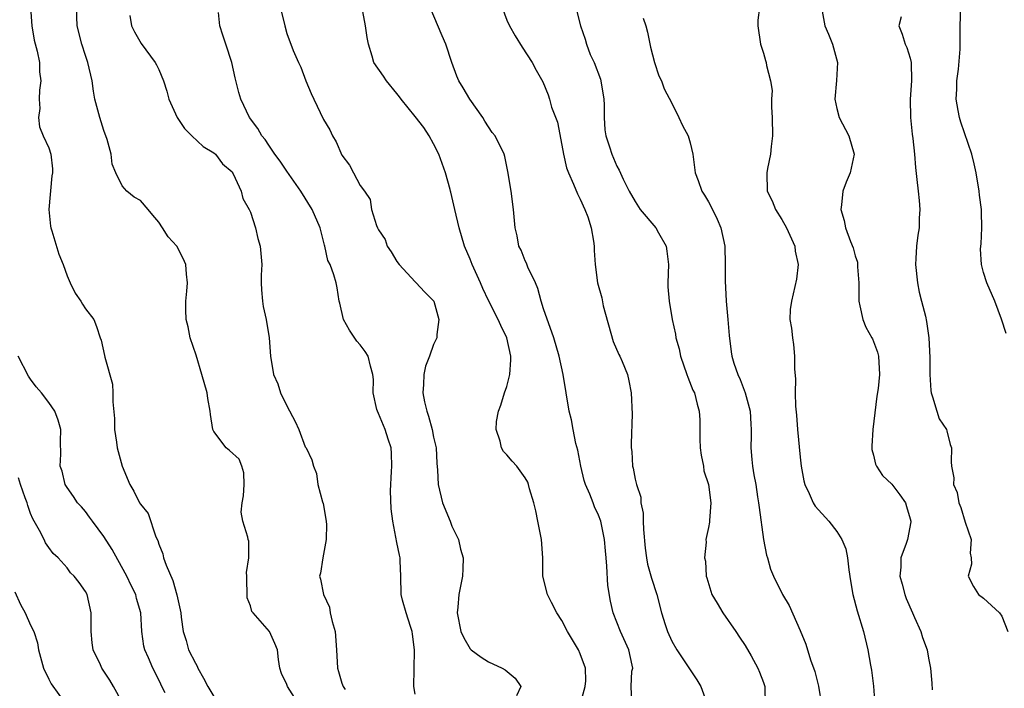
# Model space of a CAD drawing. Units: inches. Extents: x 2553813 to 2556000, y 1530000 to 1533000.
# Drawn here: x 2555098 to 2555205, y 1532781 to 1532854 of the extents above; entities that cross this region are included whole.
import ezdxf

# ---------------------------------------------------------------- set-up
doc = ezdxf.new("R2010")
doc.units = ezdxf.units.IN
doc.header["$MEASUREMENT"] = 0
doc.layers.add('LD25531530_2ft', color=9, linetype='Continuous')

msp = doc.modelspace()

# ---------------------------------------------------------------- linework, layer by layer
at = {"layer": 'LD25531530_2ft'}
for points, elevation in [([(2555126.03, 1532856.03), (2555126.76, 1532853), (2555127, 1532852.18), (2555127.68, 1532850.32), (2555128.25, 1532849), (2555128.5, 1532848.5), (2555129.07, 1532847), (2555129.64, 1532845.64), (2555129.93, 1532845), (2555131, 1532842.81), (2555131.67, 1532841.67), (2555131.98, 1532841), (2555132.37, 1532840.37), (2555133, 1532838.92), (2555133.81, 1532837.81), (2555134.26, 1532837), (2555135, 1532835.59), (2555135.44, 1532835), (2555136.07, 1532834.07), (2555136.22, 1532833), (2555136.76, 1532831.24), (2555136.87, 1532831), (2555137, 1532830.76), (2555137.71, 1532829.71), (2555137.93, 1532829), (2555138.38, 1532828.38), (2555139, 1532827.3), (2555139.24, 1532827), (2555141, 1532825.1), (2555141.11, 1532825), (2555142.02, 1532824.02), (2555143.03, 1532823), (2555143.57, 1532821), (2555143.35, 1532819.35), (2555143.34, 1532819), (2555143, 1532818.26), (2555142.54, 1532817), (2555142.11, 1532815.89), (2555141.92, 1532815), (2555141.91, 1532813.91), (2555141.81, 1532813), (2555141.99, 1532812.01), (2555142.24, 1532811), (2555142.45, 1532810.45), (2555142.84, 1532809), (2555143, 1532808.17), (2555143.26, 1532807), (2555143.34, 1532805.34), (2555143.42, 1532804.58), (2555143.48, 1532803), (2555143.98, 1532801), (2555144.81, 1532799), (2555145, 1532798.48), (2555145.71, 1532797), (2555145.94, 1532795.94), (2555146.23, 1532795), (2555146.2, 1532793.8), (2555146.14, 1532793), (2555145.94, 1532791.94), (2555145.74, 1532791), (2555145.65, 1532789.65), (2555145.57, 1532789), (2555145.97, 1532787), (2555146.3, 1532786.3), (2555147, 1532785.1), (2555147.1, 1532785), (2555148.18, 1532784.18), (2555149, 1532783.66), (2555150.49, 1532783), (2555150.81, 1532782.81), (2555151.91, 1532781.91), (2555152.51, 1532781), (2555152.04, 1532779.96)], 8962), ([(2555099.01, 1532855), (2555099.15, 1532853), (2555099.43, 1532851.43), (2555099.74, 1532850.26), (2555099.98, 1532849), (2555100.01, 1532848.01), (2555100.13, 1532847), (2555100, 1532846), (2555099.96, 1532845), (2555100.02, 1532843.98), (2555099.88, 1532843), (2555099.99, 1532841.99), (2555100.38, 1532841), (2555101, 1532839.7), (2555101.23, 1532839), (2555101.42, 1532837.42), (2555101.41, 1532837), (2555101.34, 1532836.66), (2555101, 1532833), (2555101.18, 1532831.18), (2555101.22, 1532831), (2555101.35, 1532830.65), (2555102.11, 1532828.11), (2555102.57, 1532827), (2555103, 1532825.74), (2555103.33, 1532825), (2555103.87, 1532823.87), (2555104.51, 1532823), (2555104.68, 1532822.68), (2555105, 1532822.16), (2555105.91, 1532821), (2555106.22, 1532820.22), (2555106.63, 1532819), (2555106.74, 1532818.74), (2555107.08, 1532817.08), (2555107.11, 1532816.89), (2555107.96, 1532813.96), (2555108.01, 1532813), (2555107.99, 1532812.01), (2555108.19, 1532810.19), (2555108.19, 1532809), (2555108.38, 1532807.62), (2555108.48, 1532807), (2555109, 1532805), (2555109.84, 1532803), (2555110.28, 1532802.28), (2555110.92, 1532801), (2555111, 1532800.88), (2555111.84, 1532799.84), (2555112.68, 1532797.32), (2555112.89, 1532796.89), (2555113, 1532796.52), (2555113.46, 1532795.46), (2555113.54, 1532795), (2555113.8, 1532794.2), (2555114.55, 1532792.55), (2555114.98, 1532790.98), (2555115.4, 1532789), (2555115.45, 1532788.55), (2555115.68, 1532787), (2555116, 1532786), (2555116.27, 1532785), (2555117, 1532783.52), (2555117.2, 1532783.2), (2555117.28, 1532783), (2555117.9, 1532781.9), (2555118.36, 1532781), (2555119, 1532779.89)], 8970), ([(2555128.34, 1532779), (2555127.07, 1532781), (2555127, 1532781.22), (2555126.41, 1532782.41), (2555126.21, 1532783), (2555126.07, 1532783.93), (2555125.95, 1532785), (2555125.69, 1532785.69), (2555125.08, 1532787), (2555123.3, 1532789), (2555123.17, 1532789.17), (2555123, 1532789.77), (2555122.64, 1532790.64), (2555122.61, 1532793), (2555122.58, 1532793.42), (2555122.85, 1532795), (2555122.82, 1532796.82), (2555122.77, 1532797), (2555122.72, 1532797.28), (2555122.17, 1532799), (2555121.99, 1532799.99), (2555122.12, 1532801), (2555122.24, 1532801.76), (2555122.33, 1532803), (2555122.29, 1532804.29), (2555122.08, 1532805), (2555121.77, 1532805.77), (2555120.71, 1532806.71), (2555120.36, 1532807), (2555119, 1532808.79), (2555118.9, 1532809), (2555118.65, 1532810.65), (2555118.63, 1532811), (2555118.37, 1532812.37), (2555118.28, 1532813), (2555117.72, 1532815), (2555117.09, 1532817.09), (2555116.45, 1532819), (2555116.21, 1532820.21), (2555116.01, 1532821), (2555115.96, 1532822.04), (2555115.96, 1532823), (2555116.07, 1532824.07), (2555116.14, 1532825), (2555116.05, 1532825.95), (2555115.97, 1532827), (2555115.66, 1532827.66), (2555114.97, 1532829), (2555114.02, 1532830.02), (2555113.4, 1532831), (2555113, 1532831.59), (2555112.35, 1532832.35), (2555111.84, 1532833), (2555111, 1532833.96), (2555110.34, 1532834.34), (2555109.54, 1532835), (2555109, 1532835.56), (2555108.31, 1532837), (2555107.93, 1532837.93), (2555107.83, 1532839), (2555107.38, 1532840.62), (2555107, 1532841.61), (2555106.56, 1532843), (2555106.05, 1532845), (2555105.89, 1532845.89), (2555105.73, 1532847), (2555105.28, 1532849), (2555105, 1532849.77), (2555104.6, 1532851), (2555104.1, 1532853), (2555104.04, 1532855)], 8968), ([(2555109.86, 1532854.14), (2555110.03, 1532853), (2555110.35, 1532852.35), (2555111.07, 1532851.07), (2555112.63, 1532849), (2555112.76, 1532848.76), (2555113, 1532848.26), (2555113.53, 1532847), (2555113.9, 1532845.9), (2555114.12, 1532845), (2555115.03, 1532843), (2555115.81, 1532841.81), (2555116.63, 1532841), (2555117.85, 1532839.85), (2555119, 1532839.18), (2555119.21, 1532839), (2555119.97, 1532837.97), (2555121, 1532837.08), (2555121.05, 1532837), (2555121.13, 1532836.87), (2555121.99, 1532835), (2555122.19, 1532834.19), (2555122.88, 1532833), (2555123, 1532832.7), (2555123.56, 1532831), (2555123.83, 1532829.83), (2555124.09, 1532829), (2555124.24, 1532827), (2555124.19, 1532825.81), (2555124.17, 1532825), (2555124.21, 1532824.21), (2555124.32, 1532823), (2555124.4, 1532822.4), (2555124.73, 1532821), (2555125.06, 1532819), (2555125.2, 1532817), (2555125.52, 1532815), (2555125.99, 1532813.99), (2555126.29, 1532813), (2555127, 1532811.59), (2555127.89, 1532809.89), (2555128.29, 1532809), (2555129, 1532807.13), (2555129.08, 1532807), (2555129.71, 1532805.71), (2555129.89, 1532805), (2555130.21, 1532804.21), (2555130.37, 1532803), (2555130.89, 1532801.11), (2555130.95, 1532800.95), (2555131.24, 1532799.24), (2555131.32, 1532798.68), (2555131.29, 1532797), (2555130.9, 1532795), (2555130.66, 1532793.34), (2555130.55, 1532793), (2555130.67, 1532792.67), (2555130.98, 1532791), (2555131.64, 1532789.64), (2555131.72, 1532789), (2555131.93, 1532788.07), (2555132.24, 1532787), (2555132.41, 1532785), (2555132.51, 1532783), (2555132.63, 1532782.63), (2555133, 1532781.34), (2555133.12, 1532781), (2555133.35, 1532780.65)], 8966), ([(2555141, 1532780.16), (2555140.83, 1532781), (2555140.87, 1532782.87), (2555140.93, 1532785), (2555140.69, 1532786.69), (2555140.66, 1532787), (2555140.46, 1532787.54), (2555139.99, 1532789), (2555139.59, 1532790.41), (2555139.46, 1532791), (2555139.41, 1532793), (2555139.33, 1532794.67), (2555139.33, 1532795), (2555139.29, 1532795.29), (2555139, 1532796.68), (2555138.56, 1532799), (2555138.37, 1532800.37), (2555138.3, 1532802.3), (2555138.41, 1532804.41), (2555138.45, 1532805), (2555138.4, 1532806.4), (2555138.36, 1532807), (2555138.04, 1532807.96), (2555137.72, 1532809), (2555137, 1532810.73), (2555136.86, 1532811), (2555136.81, 1532811.19), (2555136.42, 1532813), (2555136.44, 1532814.44), (2555136.38, 1532815), (2555136.1, 1532815.9), (2555135.84, 1532817), (2555135.52, 1532817.52), (2555135, 1532818.25), (2555134.63, 1532818.63), (2555133.83, 1532819.83), (2555133.17, 1532821), (2555132.76, 1532822.76), (2555132.69, 1532823), (2555132.46, 1532824.46), (2555132.35, 1532825), (2555132.12, 1532825.88), (2555131.7, 1532827), (2555131.44, 1532827.44), (2555131.13, 1532829), (2555131.09, 1532829.09), (2555130.61, 1532831), (2555129.75, 1532833), (2555128.52, 1532835), (2555127, 1532837.17), (2555126.26, 1532838.26), (2555125.69, 1532839), (2555125, 1532840), (2555124.61, 1532840.61), (2555124.27, 1532841), (2555123.83, 1532841.83), (2555122.92, 1532843), (2555121.96, 1532845), (2555121.73, 1532845.73), (2555121.33, 1532847.33), (2555120.98, 1532849), (2555120.34, 1532851), (2555119.99, 1532851.99), (2555119.67, 1532853), (2555119.53, 1532854.47)], 8964), ([(2555159, 1532779), (2555159.52, 1532781), (2555159.59, 1532781.59), (2555159.57, 1532783), (2555159, 1532784.53), (2555158.79, 1532785), (2555157.59, 1532787), (2555157, 1532788.17), (2555156.46, 1532789), (2555155.85, 1532790.15), (2555155.43, 1532791), (2555154.92, 1532793), (2555154.9, 1532795), (2555154.76, 1532797), (2555154.38, 1532799), (2555154.14, 1532800.14), (2555153.92, 1532801), (2555153.47, 1532802.53), (2555153.35, 1532803), (2555153.26, 1532803.26), (2555153, 1532803.73), (2555152.06, 1532805), (2555151.56, 1532805.56), (2555151, 1532806.24), (2555150.62, 1532806.62), (2555150.42, 1532807), (2555150.27, 1532807.73), (2555149.82, 1532809), (2555149.87, 1532809.87), (2555150.08, 1532811), (2555150.34, 1532811.66), (2555150.75, 1532813), (2555151, 1532813.69), (2555151.32, 1532815), (2555151.42, 1532816.58), (2555151.43, 1532817), (2555151, 1532819), (2555150.34, 1532820.34), (2555150.05, 1532821), (2555149, 1532823.08), (2555148.38, 1532824.38), (2555148.12, 1532825), (2555147.21, 1532827), (2555147, 1532827.56), (2555146.38, 1532829), (2555145.78, 1532831), (2555145.32, 1532833), (2555144.86, 1532834.86), (2555144.85, 1532835), (2555144.82, 1532835.18), (2555144.29, 1532837), (2555143.55, 1532839), (2555143, 1532840.15), (2555142.51, 1532841), (2555141.92, 1532841.92), (2555141, 1532843.11), (2555139.47, 1532845), (2555139.28, 1532845.28), (2555139, 1532845.64), (2555137.85, 1532847), (2555137.52, 1532847.52), (2555136.48, 1532849), (2555136.3, 1532849.7), (2555135.89, 1532851), (2555135.75, 1532851.75), (2555135.57, 1532853), (2555135.16, 1532855.16)], 8960), ([(2555164.64, 1532779.36), (2555164.57, 1532781), (2555164.64, 1532782.64), (2555164.72, 1532783), (2555164.67, 1532783.33), (2555164.31, 1532785), (2555163.39, 1532787), (2555163, 1532788.01), (2555162.58, 1532789), (2555162.28, 1532790.28), (2555162.01, 1532792.01), (2555161.89, 1532794.11), (2555161.82, 1532795), (2555161.77, 1532795.77), (2555161.66, 1532797), (2555161.26, 1532799), (2555161, 1532799.67), (2555160.56, 1532800.56), (2555160.41, 1532801), (2555160.05, 1532801.95), (2555159.58, 1532803), (2555159.44, 1532803.45), (2555159.06, 1532805), (2555158.74, 1532806.74), (2555158.53, 1532807.47), (2555158.22, 1532809), (2555158.04, 1532810.05), (2555157.79, 1532811), (2555157.47, 1532813), (2555157.13, 1532815), (2555156.68, 1532817), (2555156.11, 1532819), (2555155, 1532822.16), (2555154.75, 1532823), (2555154.38, 1532824.38), (2555154.11, 1532825), (2555153.29, 1532826.71), (2555153.14, 1532827.14), (2555153, 1532827.4), (2555152.54, 1532828.54), (2555152.31, 1532829), (2555152.1, 1532830.1), (2555151.89, 1532831), (2555151.73, 1532833), (2555151.45, 1532835), (2555151.11, 1532837.11), (2555150.77, 1532838.77), (2555150.69, 1532839), (2555149.7, 1532841), (2555149.39, 1532841.39), (2555148.6, 1532842.6), (2555148.35, 1532843), (2555146.94, 1532845), (2555146.24, 1532846.24), (2555145.75, 1532847), (2555145.53, 1532847.53), (2555144.99, 1532849), (2555144.32, 1532851), (2555143.92, 1532851.92), (2555142.63, 1532855)], 8958), ([(2555150.48, 1532855), (2555151, 1532853.63), (2555151.28, 1532853), (2555151.9, 1532851.9), (2555152.67, 1532850.67), (2555153.75, 1532849), (2555154.19, 1532848.19), (2555154.92, 1532846.92), (2555155.5, 1532845.5), (2555155.66, 1532845), (2555155.85, 1532844.15), (2555156.52, 1532842.52), (2555157, 1532840.01), (2555157.18, 1532839), (2555157.51, 1532837.51), (2555157.7, 1532837), (2555158.27, 1532835.73), (2555158.69, 1532834.69), (2555159, 1532834.11), (2555159.5, 1532833), (2555159.81, 1532832.19), (2555160.2, 1532831), (2555160.46, 1532829.54), (2555160.52, 1532829), (2555160.53, 1532828.53), (2555160.61, 1532827), (2555160.88, 1532825), (2555161.35, 1532823.35), (2555161.5, 1532822.5), (2555162.6, 1532818.6), (2555163.19, 1532817.19), (2555163.31, 1532817), (2555163.57, 1532816.43), (2555164.16, 1532815), (2555164.29, 1532814.29), (2555164.57, 1532813), (2555164.66, 1532810.66), (2555164.54, 1532807.46), (2555164.56, 1532807), (2555164.61, 1532806.61), (2555164.69, 1532805), (2555164.78, 1532804.78), (2555165, 1532803.58), (2555165.13, 1532803), (2555165.61, 1532801.61), (2555165.62, 1532801), (2555165.87, 1532799.87), (2555165.87, 1532799), (2555165.9, 1532798.1), (2555166.07, 1532796.07), (2555166.22, 1532795), (2555166.34, 1532794.34), (2555166.78, 1532792.78), (2555167.34, 1532791), (2555167.87, 1532789), (2555168.27, 1532787.73), (2555168.52, 1532787), (2555169, 1532785.93), (2555169.52, 1532785), (2555170.9, 1532782.9), (2555171.72, 1532781.72), (2555172.14, 1532781), (2555172.9, 1532779)], 8956), ([(2555158.5, 1532855), (2555159.04, 1532853), (2555159.54, 1532851.54), (2555159.67, 1532851), (2555160.09, 1532849.9), (2555160.5, 1532849), (2555161.21, 1532847.21), (2555161.26, 1532847), (2555161.57, 1532845), (2555161.61, 1532844.39), (2555161.59, 1532843), (2555161.68, 1532841.68), (2555161.8, 1532841), (2555162.2, 1532839.8), (2555162.44, 1532839), (2555163, 1532837.72), (2555163.26, 1532837.26), (2555163.69, 1532836.31), (2555164.35, 1532835), (2555165, 1532833.84), (2555165.55, 1532833), (2555167.25, 1532831), (2555167.55, 1532830.45), (2555168.38, 1532829), (2555168.46, 1532828.46), (2555168.61, 1532827), (2555168.56, 1532825), (2555168.57, 1532824.57), (2555168.7, 1532823), (2555169.03, 1532821), (2555169.39, 1532819.39), (2555169.42, 1532819), (2555169.8, 1532817.8), (2555169.94, 1532817), (2555170.64, 1532815), (2555170.72, 1532814.72), (2555171.3, 1532813.3), (2555171.45, 1532813), (2555171.76, 1532811.76), (2555171.99, 1532811), (2555172.04, 1532810.04), (2555172.05, 1532807.95), (2555172.08, 1532807), (2555172.19, 1532806.19), (2555172.43, 1532805), (2555172.5, 1532804.5), (2555172.98, 1532803), (2555173.25, 1532801), (2555173.09, 1532799.09), (2555173.09, 1532798.91), (2555173, 1532798.33), (2555172.71, 1532797), (2555172.73, 1532796.73), (2555172.54, 1532795), (2555172.66, 1532794.66), (2555172.75, 1532793), (2555172.82, 1532792.82), (2555173.37, 1532791), (2555173.93, 1532790.07), (2555174.54, 1532789), (2555175.98, 1532787), (2555176.36, 1532786.36), (2555177, 1532785.45), (2555177.66, 1532784.34), (2555178.38, 1532783), (2555178.54, 1532782.54), (2555179, 1532781.44), (2555179.15, 1532781), (2555179.17, 1532779)], 8954), ([(2555178.55, 1532855), (2555178.37, 1532853.63), (2555178.36, 1532853), (2555178.67, 1532851), (2555179, 1532850.02), (2555179.21, 1532849.21), (2555179.29, 1532849), (2555179.33, 1532848.67), (2555179.76, 1532847), (2555179.94, 1532845.94), (2555179.88, 1532845), (2555179.86, 1532844.14), (2555179.94, 1532843), (2555179.98, 1532841), (2555179.84, 1532839.84), (2555179.76, 1532839), (2555179.44, 1532837.44), (2555179.36, 1532837), (2555179.41, 1532835), (2555179.92, 1532833.92), (2555180.3, 1532833), (2555181, 1532831.89), (2555181.51, 1532831), (2555182.41, 1532829), (2555182.46, 1532828.46), (2555182.76, 1532827), (2555182.61, 1532825.39), (2555182.03, 1532823), (2555181.92, 1532822.08), (2555181.88, 1532821), (2555182.06, 1532820.06), (2555182.14, 1532819), (2555182.27, 1532818.27), (2555182.39, 1532817), (2555182.39, 1532815.61), (2555182.49, 1532814.49), (2555182.45, 1532813), (2555182.47, 1532811.53), (2555182.58, 1532810.58), (2555182.69, 1532809), (2555183, 1532805.98), (2555183.12, 1532805), (2555183.4, 1532803.4), (2555183.49, 1532803), (2555183.99, 1532802.01), (2555184.41, 1532801), (2555184.63, 1532800.63), (2555186.12, 1532799), (2555187, 1532797.89), (2555187.55, 1532797), (2555187.98, 1532795.98), (2555188.14, 1532795), (2555188.3, 1532793.7), (2555188.49, 1532792.49), (2555188.75, 1532791), (2555189.22, 1532789.22), (2555189.9, 1532787), (2555190.37, 1532785), (2555190.68, 1532783.32), (2555190.77, 1532782.77), (2555191.01, 1532781.01), (2555191.15, 1532779)], 8950), ([(2555185.41, 1532854.59), (2555185.67, 1532853), (2555186.09, 1532852.09), (2555186.52, 1532851), (2555187.06, 1532849), (2555186.97, 1532847.03), (2555186.77, 1532845), (2555187, 1532843.98), (2555187.26, 1532843), (2555188.29, 1532841), (2555188.88, 1532839), (2555188.44, 1532837), (2555188.02, 1532835.98), (2555187.66, 1532835), (2555187.49, 1532833.49), (2555187.42, 1532833), (2555187.78, 1532831.78), (2555187.93, 1532831), (2555188.49, 1532829.51), (2555188.79, 1532828.79), (2555189, 1532827.95), (2555189.24, 1532827.24), (2555189.26, 1532827), (2555189.26, 1532826.74), (2555189.38, 1532825), (2555189.39, 1532823), (2555189.52, 1532822.48), (2555189.82, 1532821), (2555190.16, 1532820.16), (2555190.82, 1532819), (2555190.87, 1532818.87), (2555191, 1532818.6), (2555191.43, 1532817.43), (2555191.55, 1532817), (2555191.65, 1532815), (2555191.49, 1532813.49), (2555191.37, 1532812.63), (2555190.94, 1532809), (2555190.83, 1532807.17), (2555190.81, 1532807), (2555190.82, 1532806.82), (2555191, 1532806.21), (2555191.21, 1532805.21), (2555191.31, 1532805), (2555191.99, 1532803.99), (2555193, 1532803.05), (2555193.87, 1532801.87), (2555194.49, 1532801), (2555194.6, 1532800.6), (2555195, 1532799.28), (2555195.08, 1532799), (2555195.07, 1532798.93), (2555194.71, 1532797), (2555194.57, 1532796.57), (2555193.99, 1532795), (2555193.99, 1532793.99), (2555193.88, 1532793), (2555194.14, 1532792.14), (2555194.41, 1532791), (2555194.57, 1532790.57), (2555195.24, 1532789), (2555195.48, 1532788.52), (2555196.15, 1532787), (2555196.34, 1532786.34), (2555196.85, 1532785), (2555197, 1532784.06), (2555197.21, 1532783), (2555197.35, 1532781.35), (2555197.38, 1532780.62)], 8948), ([(2555205.46, 1532819.46), (2555204.96, 1532821.04), (2555204.22, 1532823), (2555203.36, 1532825), (2555203, 1532826.12), (2555202.77, 1532827), (2555202.66, 1532828.66), (2555202.69, 1532829), (2555202.74, 1532829.26), (2555202.81, 1532831), (2555202.77, 1532832.77), (2555202.78, 1532833), (2555202.55, 1532834.55), (2555202.52, 1532835), (2555202.18, 1532837), (2555201.98, 1532837.98), (2555201.73, 1532839), (2555200.52, 1532842.52), (2555200.37, 1532843), (2555200.22, 1532843.78), (2555200.02, 1532845), (2555200.1, 1532846.1), (2555200.09, 1532847), (2555200.28, 1532848.28), (2555200.45, 1532850.45), (2555200.45, 1532852.45), (2555200.44, 1532853), (2555200.53, 1532855)], 8944), ([(2555165.85, 1532853.85), (2555166.17, 1532853), (2555166.33, 1532852.33), (2555166.68, 1532850.68), (2555167.09, 1532849), (2555167.57, 1532847.57), (2555167.85, 1532847), (2555168.15, 1532846.15), (2555169, 1532844.59), (2555169.76, 1532843), (2555170.15, 1532842.15), (2555170.77, 1532841), (2555171, 1532840.24), (2555171.27, 1532839), (2555171.53, 1532837), (2555171.86, 1532836.14), (2555172.26, 1532835), (2555172.56, 1532834.56), (2555173, 1532833.82), (2555173.29, 1532833.29), (2555173.93, 1532831.93), (2555174.33, 1532831), (2555174.77, 1532829), (2555174.82, 1532827), (2555174.8, 1532825.2), (2555174.92, 1532823), (2555175.11, 1532821), (2555175.24, 1532819.24), (2555175.47, 1532817.47), (2555175.55, 1532817), (2555175.77, 1532816.23), (2555176.18, 1532815), (2555176.44, 1532814.44), (2555176.99, 1532813), (2555177.53, 1532811), (2555177.6, 1532809.6), (2555177.65, 1532809), (2555177.66, 1532808.34), (2555177.6, 1532807), (2555177.73, 1532805.73), (2555177.79, 1532805), (2555177.93, 1532804.07), (2555178.14, 1532803), (2555178.35, 1532801.65), (2555178.46, 1532801), (2555178.51, 1532800.51), (2555179, 1532797), (2555179.31, 1532795.31), (2555179.44, 1532795), (2555179.76, 1532793.76), (2555180.07, 1532793), (2555181.07, 1532791), (2555181.81, 1532789.81), (2555183, 1532787.09), (2555183.61, 1532785.61), (2555184.12, 1532783.88), (2555184.61, 1532782.61), (2555185.01, 1532781.01), (2555185.33, 1532779)], 8952), ([(2555194.01, 1532853.99), (2555193.76, 1532853), (2555194.11, 1532852.11), (2555194.46, 1532851), (2555194.63, 1532850.63), (2555195, 1532849.49), (2555195.11, 1532849), (2555195.14, 1532847), (2555194.99, 1532845), (2555195.03, 1532843), (2555195.2, 1532841.2), (2555195.29, 1532840.71), (2555195.47, 1532839), (2555195.56, 1532837.56), (2555195.74, 1532836.26), (2555195.86, 1532835), (2555195.97, 1532833.97), (2555196.05, 1532833), (2555195.97, 1532832.03), (2555195.98, 1532831), (2555195.82, 1532830.18), (2555195.7, 1532829), (2555195.63, 1532827.63), (2555195.57, 1532827), (2555195.79, 1532825), (2555195.97, 1532823.97), (2555196.24, 1532823), (2555196.66, 1532821.34), (2555196.78, 1532820.78), (2555197.04, 1532819), (2555197.15, 1532816.85), (2555197.14, 1532815), (2555197.24, 1532813.24), (2555197.27, 1532813), (2555197.45, 1532812.55), (2555197.89, 1532811), (2555198.17, 1532810.17), (2555198.96, 1532809), (2555199, 1532808.85), (2555199.35, 1532807.35), (2555199.49, 1532807), (2555199.47, 1532805.47), (2555199.49, 1532805), (2555199.75, 1532803.75), (2555199.72, 1532803), (2555200.14, 1532802.14), (2555200.32, 1532801), (2555200.52, 1532800.51), (2555201, 1532798.91), (2555201.64, 1532797), (2555201.53, 1532795.53), (2555201.66, 1532795), (2555201.69, 1532794.31), (2555201.32, 1532793), (2555201.89, 1532791.89), (2555202.45, 1532791), (2555203, 1532790.61), (2555204.73, 1532789), (2555205, 1532788.65), (2555205.64, 1532787)], 8946), ([(2555113.69, 1532780.31), (2555113.36, 1532781), (2555113.23, 1532781.23), (2555112.58, 1532782.58), (2555112.36, 1532783), (2555111.88, 1532784.12), (2555111.48, 1532785), (2555111.38, 1532785.38), (2555111.15, 1532787), (2555111.04, 1532789), (2555110.58, 1532790.58), (2555110.49, 1532791), (2555109.99, 1532791.99), (2555109.52, 1532793), (2555109.35, 1532793.35), (2555107.92, 1532795.92), (2555107, 1532797.33), (2555105.76, 1532799), (2555105.46, 1532799.46), (2555105, 1532800.07), (2555104.57, 1532800.57), (2555104.15, 1532801), (2555103.7, 1532801.7), (2555103, 1532802.69), (2555102.8, 1532803), (2555102.45, 1532804.45), (2555102.26, 1532805), (2555102.32, 1532806.32), (2555102.29, 1532807.71), (2555102.34, 1532809), (2555102.02, 1532810.02), (2555101.66, 1532811), (2555101, 1532811.96), (2555100.2, 1532813), (2555099.64, 1532813.64), (2555099, 1532814.5), (2555098.81, 1532814.81), (2555097.66, 1532817)], 8972), ([(2555109, 1532779.28), (2555108.08, 1532781), (2555107.67, 1532781.67), (2555106.8, 1532783), (2555106.65, 1532783.35), (2555105.85, 1532785), (2555105.74, 1532785.74), (2555105.62, 1532787), (2555105.62, 1532788.38), (2555105.64, 1532789), (2555105.19, 1532791), (2555105, 1532791.36), (2555104.32, 1532792.32), (2555103.76, 1532793), (2555103.39, 1532793.39), (2555103, 1532793.94), (2555102.03, 1532795), (2555101.5, 1532795.5), (2555101, 1532796.15), (2555100.65, 1532796.65), (2555100.5, 1532797), (2555100.01, 1532797.99), (2555099.25, 1532799.25), (2555099, 1532799.86), (2555098.71, 1532800.71), (2555098.65, 1532801), (2555098.43, 1532801.57), (2555097.93, 1532803), (2555097.72, 1532803.72)], 8974), ([(2555097.29, 1532791.29), (2555097.92, 1532789.92), (2555098.43, 1532789), (2555099, 1532787.67), (2555099.36, 1532787), (2555099.76, 1532785.76), (2555099.88, 1532785), (2555100.43, 1532783), (2555101, 1532781.8), (2555101.28, 1532781.28), (2555102.94, 1532778.94)], 8976)]:
    msp.add_lwpolyline(points, dxfattribs=dict(at, elevation=elevation))

doc.saveas('drawing.dxf')
